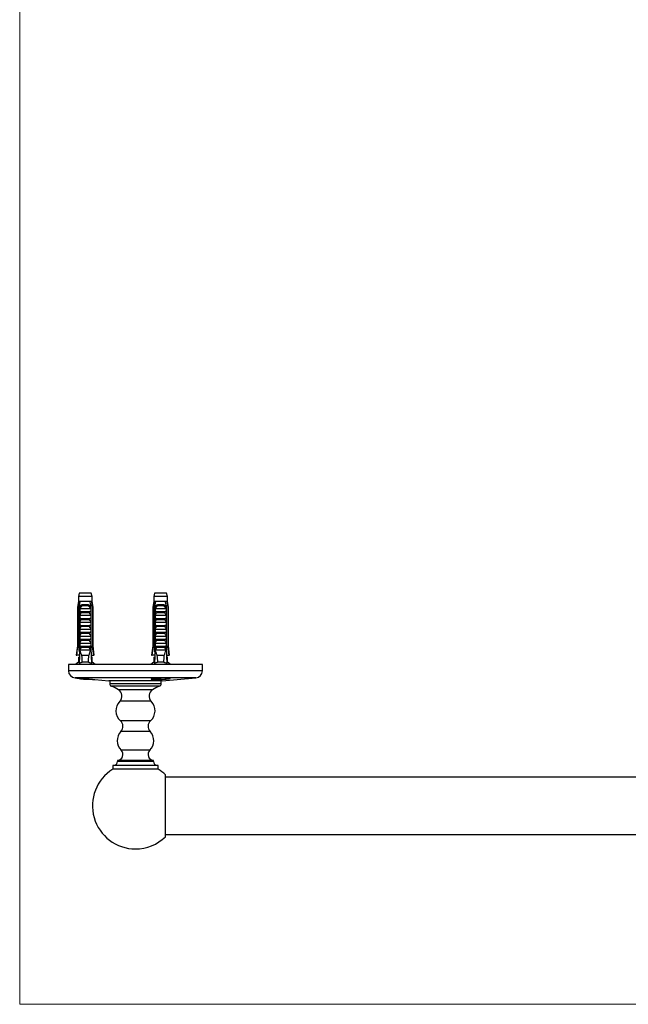
# Model space of a CAD drawing. Units: millimetres. Extents: x 30 to 631, y 38 to 861.
# Drawn here: x 30 to 284, y 38 to 450 of the extents above; entities that cross this region are included whole.
import ezdxf

# ---------------------------------------------------------------- set-up
doc = ezdxf.new("R2010")
doc.units = ezdxf.units.MM
doc.header["$LTSCALE"] = 3

msp = doc.modelspace()

# ---------------------------------------------------------------- linework, layer by layer
at = {"color": 7, "linetype": 'Continuous', "lineweight": 18}
for p, q in [((30, 861), (30, 38.222)), ((30, 38.222), (600, 38.222))]:
    msp.add_line(p, q, dxfattribs=at)
at = {"color": 7, "linetype": 'Continuous', "lineweight": 25}
for p, q in [((54.888, 210.055), (54.513, 208.656)), ((59.888, 210.055), (54.888, 210.055)), ((60.263, 208.656), (59.888, 210.055)), ((86.388, 210.055), (86.013, 208.656)), ((91.388, 210.055), (86.388, 210.055)), ((91.763, 208.656), (91.388, 210.055)), ((54.513, 206.455), (54.138, 204.155)), ((54.513, 208.656), (54.513, 206.455)), ((60.263, 208.656), (54.513, 208.656)), ((54.799, 206.455), (54.513, 206.455)), ((55.372, 206.455), (54.799, 206.455)), ((59.404, 206.455), (55.372, 206.455)), ((59.977, 206.455), (59.404, 206.455)), ((60.263, 206.455), (59.977, 206.455)), ((60.263, 206.455), (60.263, 208.656)), ((60.638, 204.155), (60.263, 206.455)), ((86.013, 206.455), (85.638, 204.155)), ((86.013, 208.656), (86.013, 206.455)), ((91.763, 208.656), (86.013, 208.656)), ((86.299, 206.455), (86.013, 206.455)), ((86.872, 206.455), (86.299, 206.455)), ((90.904, 206.455), (86.872, 206.455)), ((91.477, 206.455), (90.904, 206.455)), ((91.763, 206.455), (91.477, 206.455)), ((91.763, 206.455), (91.763, 208.656)), ((92.138, 204.155), (91.763, 206.455)), ((54.138, 204.155), (54.138, 188.055)), ((54.388, 204.155), (54.138, 204.155)), ((54.388, 204.155), (54.388, 188.055)), ((55.081, 204.155), (54.866, 204.155)), ((54.866, 186.255), (54.866, 204.155)), ((55.081, 204.155), (55.081, 187.155)), ((55.081, 204.155), (55.261, 204.155)), ((55.098, 202.355), (55.098, 203.786)), ((55.098, 202.355), (59.677, 202.355)), ((55.205, 203.655), (59.571, 203.655)), ((59.066, 201.815), (55.709, 201.815)), ((56.576, 205.255), (58.2, 205.255)), ((58.139, 204.742), (56.636, 204.742)), ((59.515, 204.155), (59.695, 204.155)), ((59.677, 203.786), (59.677, 202.355)), ((59.91, 204.155), (59.695, 204.155)), ((59.695, 204.155), (59.695, 187.155)), ((59.91, 186.255), (59.91, 204.155)), ((60.638, 204.155), (60.388, 204.155)), ((60.388, 204.155), (60.388, 188.055)), ((60.638, 188.055), (60.638, 204.155)), ((85.638, 204.155), (85.638, 188.055)), ((85.888, 204.155), (85.638, 204.155)), ((85.888, 204.155), (85.888, 188.055)), ((86.581, 204.155), (86.366, 204.155)), ((86.366, 186.255), (86.366, 204.155)), ((86.581, 204.155), (86.581, 187.155)), ((86.581, 204.155), (86.761, 204.155)), ((86.598, 202.355), (86.598, 203.786)), ((86.598, 202.355), (91.177, 202.355)), ((86.705, 203.655), (91.071, 203.655)), ((90.566, 201.815), (87.209, 201.815)), ((88.076, 205.255), (89.7, 205.255)), ((89.639, 204.742), (88.136, 204.742)), ((91.015, 204.155), (91.195, 204.155)), ((91.177, 203.786), (91.177, 202.355)), ((91.41, 204.155), (91.195, 204.155)), ((91.195, 204.155), (91.195, 187.155)), ((91.41, 186.255), (91.41, 204.155)), ((91.888, 204.155), (91.888, 188.055)), ((92.138, 204.155), (91.888, 204.155)), ((92.138, 188.055), (92.138, 204.155)), ((55.098, 200.755), (59.677, 200.755)), ((55.098, 199.455), (55.098, 200.755)), ((55.098, 199.455), (59.677, 199.455)), ((55.098, 197.855), (59.677, 197.855)), ((55.098, 196.555), (55.098, 197.855)), ((59.066, 198.915), (55.709, 198.915)), ((59.677, 200.755), (59.677, 199.455)), ((59.677, 197.855), (59.677, 196.555)), ((86.598, 200.755), (91.177, 200.755)), ((86.598, 199.455), (86.598, 200.755)), ((86.598, 199.455), (91.177, 199.455)), ((86.598, 197.855), (91.177, 197.855)), ((86.598, 196.555), (86.598, 197.855)), ((90.566, 198.915), (87.209, 198.915)), ((91.177, 200.755), (91.177, 199.455)), ((91.177, 197.855), (91.177, 196.555)), ((55.098, 196.555), (59.677, 196.555)), ((55.098, 194.955), (59.677, 194.955)), ((55.098, 193.655), (55.098, 194.955)), ((55.098, 193.655), (59.677, 193.655)), ((59.066, 196.015), (55.709, 196.015)), ((59.677, 194.955), (59.677, 193.655)), ((86.598, 196.555), (91.177, 196.555)), ((86.598, 194.955), (91.177, 194.955)), ((86.598, 193.655), (86.598, 194.955)), ((86.598, 193.655), (91.177, 193.655)), ((90.566, 196.015), (87.209, 196.015)), ((91.177, 194.955), (91.177, 193.655)), ((55.098, 192.055), (59.677, 192.055)), ((55.098, 190.755), (55.098, 192.055)), ((55.098, 190.755), (59.677, 190.755)), ((59.066, 193.115), (55.709, 193.115)), ((59.066, 190.215), (55.709, 190.215)), ((59.677, 192.055), (59.677, 190.755)), ((86.598, 192.055), (91.177, 192.055)), ((86.598, 190.755), (86.598, 192.055)), ((86.598, 190.755), (91.177, 190.755)), ((90.566, 193.115), (87.209, 193.115)), ((90.566, 190.215), (87.209, 190.215)), ((91.177, 192.055), (91.177, 190.755)), ((54.138, 188.055), (53.638, 184.055)), ((54.138, 188.055), (54.388, 188.055)), ((55.081, 187.155), (54.803, 180.518)), ((55.044, 186.255), (54.866, 186.255)), ((55.61, 187.155), (55.081, 187.155)), ((55.098, 189.155), (59.677, 189.155)), ((55.098, 187.855), (55.098, 189.155)), ((55.098, 187.855), (59.677, 187.855)), ((55.61, 187.155), (55.137, 186.255)), ((59.639, 186.255), (55.137, 186.255)), ((55.61, 187.155), (55.709, 187.315)), ((59.066, 187.315), (55.709, 187.315)), ((59.066, 187.315), (59.166, 187.155)), ((59.639, 186.255), (59.166, 187.155)), ((59.695, 187.155), (59.166, 187.155)), ((59.677, 189.155), (59.677, 187.855)), ((59.695, 187.155), (59.973, 180.518)), ((59.91, 186.255), (59.732, 186.255)), ((60.388, 188.055), (60.638, 188.055)), ((61.138, 184.055), (60.638, 188.055)), ((85.638, 188.055), (85.138, 184.055)), ((85.638, 188.055), (85.888, 188.055)), ((86.581, 187.155), (86.303, 180.518)), ((86.544, 186.255), (86.366, 186.255)), ((87.11, 187.155), (86.581, 187.155)), ((86.598, 189.155), (91.177, 189.155)), ((86.598, 187.855), (86.598, 189.155)), ((86.598, 187.855), (91.177, 187.855)), ((87.11, 187.155), (86.637, 186.255)), ((91.139, 186.255), (86.637, 186.255)), ((87.11, 187.155), (87.209, 187.315)), ((90.566, 187.315), (87.209, 187.315)), ((90.566, 187.315), (90.666, 187.155)), ((91.139, 186.255), (90.666, 187.155)), ((91.195, 187.155), (90.666, 187.155)), ((91.177, 189.155), (91.177, 187.855)), ((91.195, 187.155), (91.473, 180.518)), ((91.41, 186.255), (91.232, 186.255)), ((91.888, 188.055), (92.138, 188.055)), ((92.638, 184.055), (92.138, 188.055)), ((54.513, 181.155), (53.288, 180.155)), ((53.638, 184.055), (53.852, 184.055)), ((54.951, 184.055), (53.852, 184.055)), ((54.513, 183.255), (54.513, 181.155)), ((54.513, 183.255), (54.918, 183.255)), ((54.83, 181.155), (54.513, 181.155)), ((58.907, 183.955), (55.869, 183.955)), ((58.7, 181.155), (56.076, 181.155)), ((59.824, 184.055), (60.923, 184.055)), ((60.263, 183.255), (59.858, 183.255)), ((60.263, 181.155), (59.946, 181.155)), ((60.263, 181.155), (60.263, 183.255)), ((61.488, 180.155), (60.263, 181.155)), ((61.138, 184.055), (60.923, 184.055)), ((86.013, 181.155), (84.788, 180.155)), ((85.138, 184.055), (85.352, 184.055)), ((86.451, 184.055), (85.352, 184.055)), ((86.013, 183.255), (86.013, 181.155)), ((86.013, 183.255), (86.418, 183.255)), ((86.33, 181.155), (86.013, 181.155)), ((90.407, 183.955), (87.369, 183.955)), ((90.2, 181.155), (87.576, 181.155)), ((91.324, 184.055), (92.423, 184.055)), ((91.763, 183.255), (91.358, 183.255)), ((91.763, 181.155), (91.446, 181.155)), ((91.763, 181.155), (91.763, 183.255)), ((92.988, 180.155), (91.763, 181.155)), ((92.638, 184.055), (92.423, 184.055)), ((50.388, 180.155), (50.388, 177.604)), ((78.388, 180.155), (50.388, 180.155)), ((106.388, 180.155), (78.388, 180.155)), ((106.388, 177.604), (106.388, 180.155)), ((53.128, 174.616), (53.389, 174.593)), ((61.386, 173.897), (67.273, 173.385)), ((78.388, 173.385), (67.273, 173.385)), ((67.638, 173.385), (67.638, 172.085)), ((89.503, 173.385), (78.388, 173.385)), ((89.138, 172.085), (89.138, 173.385)), ((89.503, 173.385), (103.648, 174.616)), ((70.848, 140.065), (70.848, 139.715)), ((85.928, 140.065), (70.848, 140.065)), ((85.928, 139.715), (85.928, 140.065)), ((68.938, 137.965), (68.938, 136.465)), ((87.838, 137.965), (68.938, 137.965)), ((87.838, 136.465), (68.938, 136.465)), ((87.838, 136.465), (87.838, 137.965)), ((90.888, 108.193), (90.888, 134.097)), ((365.888, 133.145), (90.888, 133.145)), ((90.888, 109.145), (365.888, 109.145))]:
    msp.add_line(p, q, dxfattribs=at)
at = {"color": 8, "linetype": 'Continuous', "lineweight": 25}
for p, q in [((78.388, 177.604), (50.388, 177.604)), ((106.388, 177.604), (78.388, 177.604)), ((78.388, 174.616), (53.128, 174.616)), ((103.648, 174.616), (78.388, 174.616)), ((89.138, 172.085), (67.638, 172.085)), ((88.498, 171.155), (68.278, 171.155)), ((85.458, 169.625), (71.318, 169.625)), ((84.923, 164.815), (71.853, 164.815)), ((84.663, 156.645), (72.113, 156.645)), ((84.483, 152.235), (72.293, 152.235)), ((84.408, 144.359), (72.368, 144.359)), ((85.928, 139.715), (70.848, 139.715))]:
    msp.add_line(p, q, dxfattribs=at)
at = {"color": 7, "linetype": 'Continuous', "lineweight": 25}
for centre, radius, start, end in [((55.671, 204.889), 0.976, 351.38551, 22.04626), ((59.105, 204.889), 0.976, 157.95374, 188.61449), ((87.171, 204.889), 0.976, 351.38551, 22.04626), ((90.605, 204.889), 0.976, 157.95374, 188.61449), ((53.388, 177.604), 3, 180, 265.02813), ((103.388, 177.604), 3, 274.97187, 360), ((57.388, 183.252), 9.253, 250.70183, 279.70661), ((88.888, 183.252), 9.253, 253.54479, 290.1069), ((68.634, 172.085), 0.996, 180, 249.06932), ((62.247, 155.387), 16.882, 57.49941, 69.06932), ((69.648, 167.005), 3.107, 315.19404, 57.49941), ((87.127, 167.005), 3.107, 122.50059, 224.80596), ((94.529, 155.387), 16.882, 110.93068, 122.50059), ((88.142, 172.085), 0.996, 290.93068, 0), ((75.842, 160.853), 5.622, 135.19404, 228.45146), ((80.934, 160.853), 5.622, 311.54854, 44.80596), ((70.082, 154.354), 3.062, 316.22315, 48.45146), ((86.694, 154.354), 3.062, 131.54854, 223.77685), ((76.362, 148.336), 5.636, 136.22315, 224.86807), ((80.413, 148.336), 5.636, 315.13193, 43.77685), ((70.577, 142.577), 2.526, 276.14833, 44.86807), ((86.198, 142.577), 2.526, 135.13193, 263.85167), ((78.388, 121.145), 18, 121.66824, 270), ((69.098, 139.708), 1.75, 275.2463, 0.24002), ((87.678, 139.708), 1.75, 179.75998, 264.7537), ((78.388, 121.145), 18, 46.01704, 58.33176), ((78.388, 121.145), 18, 270, 313.98296)]:
    msp.add_arc(centre, radius, start, end, dxfattribs=at)
for centre, start_param, end_param in [((57.388, 242.189), 2.5847926, 2.6676364), ((57.388, 242.189), 3.6155489, 3.6983927), ((88.888, 242.189), 2.5847926, 2.6676364), ((88.888, 242.189), 3.6155489, 3.6983927)]:
    msp.add_ellipse(centre, major_axis=(0, 68.595), ratio=0.0419124, start_param=start_param, end_param=end_param, dxfattribs=at)
for points, knots in [([(54.799, 206.455), (54.779, 206.345), (54.64, 205.579), (54.504, 204.812), (54.388, 204.155)], [0, 0, 0, 0, 0.1434607, 1, 1, 1, 1]), ([(54.866, 204.155), (55.011, 204.833), (55.174, 205.601), (55.351, 206.366), (55.372, 206.455)], [0, 0, 0, 0, 0.8830873, 1, 1, 1, 1]), ([(59.91, 204.155), (59.765, 204.833), (59.601, 205.601), (59.424, 206.366), (59.404, 206.455)], [0, 0, 0, 0, 0.8830873, 1, 1, 1, 1]), ([(59.977, 206.455), (59.997, 206.345), (60.135, 205.579), (60.271, 204.812), (60.388, 204.155)], [0, 0, 0, 0, 0.1434607, 1, 1, 1, 1]), ([(86.299, 206.455), (86.279, 206.345), (86.14, 205.579), (86.004, 204.812), (85.888, 204.155)], [0, 0, 0, 0, 0.1434607, 1, 1, 1, 1]), ([(86.366, 204.155), (86.511, 204.833), (86.674, 205.601), (86.851, 206.366), (86.872, 206.455)], [0, 0, 0, 0, 0.8830873, 1, 1, 1, 1]), ([(91.41, 204.155), (91.265, 204.833), (91.101, 205.601), (90.924, 206.366), (90.904, 206.455)], [0, 0, 0, 0, 0.8830873, 1, 1, 1, 1]), ([(91.477, 206.455), (91.497, 206.345), (91.635, 205.579), (91.771, 204.812), (91.888, 204.155)], [0, 0, 0, 0, 0.1434607, 1, 1, 1, 1]), ([(55.09, 204.155), (55.122, 204.239), (55.188, 204.409), (55.326, 204.637), (55.494, 204.839), (55.689, 205.003), (55.91, 205.129), (56.136, 205.206), (56.36, 205.248), (56.504, 205.253), (56.576, 205.255)], [0, 0, 0, 0, 0.1296363, 0.2630272, 0.3926697, 0.5261411, 0.6545116, 0.7865747, 0.8924097, 1, 1, 1, 1]), ([(55.098, 203.786), (55.131, 203.844), (55.181, 203.932), (55.237, 204.055), (55.253, 204.122), (55.261, 204.155)], [0, 0, 0, 0, 0.4946664, 0.7455722, 1, 1, 1, 1]), ([(55.205, 203.655), (55.195, 203.656), (55.174, 203.659), (55.143, 203.684), (55.116, 203.726), (55.105, 203.765), (55.098, 203.786)], [0, 0, 0, 0, 0.20169314, 0.4035474, 0.67427609, 1, 1, 1, 1]), ([(55.098, 200.755), (55.195, 200.935), (55.389, 201.294), (55.602, 201.641), (55.709, 201.815)], [0, 0, 0, 0, 0.4996738, 1, 1, 1, 1]), ([(55.709, 201.815), (55.723, 201.84), (55.75, 201.891), (55.757, 201.977), (55.732, 202.067), (55.661, 202.167), (55.55, 202.249), (55.419, 202.308), (55.282, 202.347), (55.184, 202.352), (55.131, 202.355)], [0, 0, 0, 0, 0.0900412, 0.1806435, 0.2637378, 0.3789569, 0.5574042, 0.6924754, 0.8313361, 1, 1, 1, 1]), ([(56.636, 204.742), (56.544, 204.737), (56.372, 204.728), (56.13, 204.651), (55.91, 204.536), (55.709, 204.376), (55.519, 204.172), (55.348, 203.929), (55.253, 203.747), (55.205, 203.655)], [0, 0, 0, 0, 0.1476777, 0.276737, 0.4058292, 0.5436333, 0.6815776, 0.8406487, 1, 1, 1, 1]), ([(59.571, 203.655), (59.516, 203.759), (59.42, 203.943), (59.246, 204.183), (59.069, 204.375), (58.869, 204.532), (58.652, 204.649), (58.408, 204.728), (58.233, 204.737), (58.139, 204.742)], [0, 0, 0, 0, 0.181576, 0.31952662, 0.45735861, 0.58880082, 0.72012832, 0.85006058, 1, 1, 1, 1]), ([(58.2, 205.255), (58.291, 205.251), (58.475, 205.244), (58.737, 205.179), (58.983, 205.07), (59.197, 204.919), (59.38, 204.73), (59.514, 204.535), (59.616, 204.34), (59.663, 204.217), (59.686, 204.155)], [0, 0, 0, 0, 0.1354698, 0.2746395, 0.4102111, 0.5501782, 0.6786456, 0.810823, 0.9047147, 1, 1, 1, 1]), ([(59.645, 202.355), (59.598, 202.353), (59.502, 202.348), (59.375, 202.314), (59.264, 202.267), (59.166, 202.207), (59.084, 202.13), (59.033, 202.039), (59.018, 201.953), (59.032, 201.877), (59.056, 201.834), (59.066, 201.815)], [0, 0, 0, 0, 0.1481795, 0.30065025, 0.41219936, 0.52621771, 0.66057699, 0.76251743, 0.84664137, 0.930852, 1, 1, 1, 1]), ([(59.066, 201.815), (59.173, 201.641), (59.387, 201.294), (59.581, 200.935), (59.677, 200.755)], [0, 0, 0, 0, 0.49957469, 1, 1, 1, 1]), ([(59.515, 204.155), (59.523, 204.122), (59.539, 204.056), (59.595, 203.933), (59.645, 203.844), (59.677, 203.786)], [0, 0, 0, 0, 0.2487112, 0.5038939, 1, 1, 1, 1]), ([(59.677, 203.786), (59.671, 203.765), (59.659, 203.726), (59.632, 203.683), (59.602, 203.659), (59.581, 203.656), (59.571, 203.655)], [0, 0, 0, 0, 0.32472139, 0.59665326, 0.80073967, 1, 1, 1, 1]), ([(86.59, 204.155), (86.622, 204.239), (86.688, 204.409), (86.826, 204.637), (86.994, 204.839), (87.189, 205.003), (87.41, 205.129), (87.636, 205.206), (87.86, 205.248), (88.004, 205.253), (88.076, 205.255)], [0, 0, 0, 0, 0.1296363, 0.2630272, 0.3926697, 0.5261411, 0.6545116, 0.7865747, 0.8924097, 1, 1, 1, 1]), ([(86.598, 203.786), (86.631, 203.844), (86.681, 203.932), (86.737, 204.055), (86.753, 204.122), (86.761, 204.155)], [0, 0, 0, 0, 0.4946664, 0.7455722, 1, 1, 1, 1]), ([(86.705, 203.655), (86.695, 203.656), (86.674, 203.659), (86.643, 203.684), (86.616, 203.726), (86.605, 203.765), (86.598, 203.786)], [0, 0, 0, 0, 0.20169314, 0.4035474, 0.67427609, 1, 1, 1, 1]), ([(86.598, 200.755), (86.695, 200.935), (86.889, 201.294), (87.102, 201.641), (87.209, 201.815)], [0, 0, 0, 0, 0.4996738, 1, 1, 1, 1]), ([(87.209, 201.815), (87.223, 201.84), (87.25, 201.891), (87.257, 201.977), (87.232, 202.067), (87.161, 202.167), (87.05, 202.249), (86.919, 202.308), (86.782, 202.347), (86.684, 202.352), (86.631, 202.355)], [0, 0, 0, 0, 0.0900412, 0.1806435, 0.2637378, 0.3789569, 0.5574042, 0.6924754, 0.8313361, 1, 1, 1, 1]), ([(88.136, 204.742), (88.044, 204.737), (87.872, 204.728), (87.63, 204.651), (87.41, 204.536), (87.209, 204.376), (87.019, 204.172), (86.848, 203.929), (86.753, 203.747), (86.705, 203.655)], [0, 0, 0, 0, 0.14767774, 0.27673701, 0.40582916, 0.54363325, 0.68157757, 0.84064874, 1, 1, 1, 1]), ([(91.071, 203.655), (91.016, 203.759), (90.92, 203.943), (90.746, 204.183), (90.569, 204.375), (90.369, 204.532), (90.152, 204.649), (89.908, 204.728), (89.733, 204.737), (89.639, 204.742)], [0, 0, 0, 0, 0.181576, 0.31952662, 0.45735861, 0.58880082, 0.72012832, 0.85006058, 1, 1, 1, 1]), ([(89.7, 205.255), (89.791, 205.251), (89.975, 205.244), (90.237, 205.179), (90.483, 205.07), (90.697, 204.919), (90.88, 204.73), (91.014, 204.535), (91.116, 204.34), (91.163, 204.217), (91.186, 204.155)], [0, 0, 0, 0, 0.1354698, 0.2746395, 0.4102111, 0.5501782, 0.6786456, 0.810823, 0.9047147, 1, 1, 1, 1]), ([(91.145, 202.355), (91.098, 202.353), (91.002, 202.348), (90.875, 202.314), (90.764, 202.267), (90.666, 202.207), (90.584, 202.13), (90.533, 202.039), (90.518, 201.953), (90.532, 201.877), (90.556, 201.834), (90.566, 201.815)], [0, 0, 0, 0, 0.1481795, 0.30065025, 0.41219936, 0.52621771, 0.66057699, 0.76251743, 0.84664137, 0.930852, 1, 1, 1, 1]), ([(90.566, 201.815), (90.673, 201.641), (90.887, 201.294), (91.081, 200.935), (91.177, 200.755)], [0, 0, 0, 0, 0.49957469, 1, 1, 1, 1]), ([(91.015, 204.155), (91.023, 204.122), (91.039, 204.056), (91.095, 203.933), (91.145, 203.844), (91.177, 203.786)], [0, 0, 0, 0, 0.2487112, 0.5038939, 1, 1, 1, 1]), ([(91.177, 203.786), (91.171, 203.765), (91.159, 203.726), (91.132, 203.683), (91.102, 203.659), (91.081, 203.656), (91.071, 203.655)], [0, 0, 0, 0, 0.32472139, 0.59665326, 0.80073967, 1, 1, 1, 1]), ([(55.098, 197.855), (55.195, 198.035), (55.389, 198.394), (55.602, 198.741), (55.709, 198.915)], [0, 0, 0, 0, 0.4996738, 1, 1, 1, 1]), ([(55.709, 198.915), (55.723, 198.94), (55.75, 198.991), (55.757, 199.077), (55.732, 199.167), (55.661, 199.267), (55.55, 199.349), (55.419, 199.408), (55.282, 199.447), (55.184, 199.452), (55.131, 199.455)], [0, 0, 0, 0, 0.0900412, 0.1806435, 0.2637378, 0.3789569, 0.5574042, 0.6924754, 0.8313361, 1, 1, 1, 1]), ([(59.645, 199.455), (59.598, 199.453), (59.502, 199.448), (59.375, 199.414), (59.264, 199.367), (59.166, 199.307), (59.084, 199.23), (59.033, 199.139), (59.018, 199.053), (59.032, 198.977), (59.056, 198.934), (59.066, 198.915)], [0, 0, 0, 0, 0.1481795, 0.30065025, 0.41219936, 0.52621771, 0.66057699, 0.76251743, 0.84664137, 0.930852, 1, 1, 1, 1]), ([(59.066, 198.915), (59.173, 198.741), (59.387, 198.394), (59.581, 198.035), (59.677, 197.855)], [0, 0, 0, 0, 0.49957469, 1, 1, 1, 1]), ([(86.598, 197.855), (86.695, 198.035), (86.889, 198.394), (87.102, 198.741), (87.209, 198.915)], [0, 0, 0, 0, 0.4996738, 1, 1, 1, 1]), ([(87.209, 198.915), (87.223, 198.94), (87.25, 198.991), (87.257, 199.077), (87.232, 199.167), (87.161, 199.267), (87.05, 199.349), (86.919, 199.408), (86.782, 199.447), (86.684, 199.452), (86.631, 199.455)], [0, 0, 0, 0, 0.0900412, 0.1806435, 0.2637378, 0.3789569, 0.5574042, 0.6924754, 0.8313361, 1, 1, 1, 1]), ([(91.145, 199.455), (91.098, 199.453), (91.002, 199.448), (90.875, 199.414), (90.764, 199.367), (90.666, 199.307), (90.584, 199.23), (90.533, 199.139), (90.518, 199.053), (90.532, 198.977), (90.556, 198.934), (90.566, 198.915)], [0, 0, 0, 0, 0.1481795, 0.30065025, 0.41219936, 0.52621771, 0.66057699, 0.76251743, 0.84664137, 0.930852, 1, 1, 1, 1]), ([(90.566, 198.915), (90.673, 198.741), (90.887, 198.394), (91.081, 198.035), (91.177, 197.855)], [0, 0, 0, 0, 0.49957469, 1, 1, 1, 1]), ([(55.098, 194.955), (55.195, 195.135), (55.389, 195.494), (55.602, 195.841), (55.709, 196.015)], [0, 0, 0, 0, 0.4996738, 1, 1, 1, 1]), ([(55.709, 196.015), (55.723, 196.04), (55.75, 196.091), (55.757, 196.177), (55.732, 196.267), (55.661, 196.367), (55.55, 196.449), (55.419, 196.508), (55.282, 196.547), (55.184, 196.552), (55.131, 196.555)], [0, 0, 0, 0, 0.0900412, 0.1806435, 0.2637378, 0.3789569, 0.5574042, 0.6924754, 0.8313361, 1, 1, 1, 1]), ([(55.709, 193.115), (55.723, 193.14), (55.75, 193.191), (55.757, 193.277), (55.732, 193.367), (55.661, 193.467), (55.55, 193.549), (55.419, 193.608), (55.282, 193.647), (55.184, 193.652), (55.131, 193.655)], [0, 0, 0, 0, 0.0900412, 0.1806435, 0.2637378, 0.3789569, 0.5574042, 0.6924754, 0.8313361, 1, 1, 1, 1]), ([(59.645, 196.555), (59.598, 196.553), (59.502, 196.548), (59.375, 196.514), (59.264, 196.467), (59.166, 196.407), (59.084, 196.33), (59.033, 196.239), (59.018, 196.153), (59.032, 196.077), (59.056, 196.034), (59.066, 196.015)], [0, 0, 0, 0, 0.1481795, 0.3006503, 0.4121994, 0.5262177, 0.660577, 0.7625174, 0.8466414, 0.930852, 1, 1, 1, 1]), ([(59.645, 193.655), (59.598, 193.653), (59.502, 193.648), (59.375, 193.614), (59.264, 193.567), (59.166, 193.507), (59.084, 193.43), (59.033, 193.339), (59.018, 193.253), (59.032, 193.177), (59.056, 193.134), (59.066, 193.115)], [0, 0, 0, 0, 0.1481795, 0.3006503, 0.4121994, 0.5262177, 0.660577, 0.7625174, 0.8466414, 0.930852, 1, 1, 1, 1]), ([(59.066, 196.015), (59.173, 195.841), (59.387, 195.494), (59.581, 195.135), (59.677, 194.955)], [0, 0, 0, 0, 0.4995747, 1, 1, 1, 1]), ([(86.598, 194.955), (86.695, 195.135), (86.889, 195.494), (87.102, 195.841), (87.209, 196.015)], [0, 0, 0, 0, 0.4996738, 1, 1, 1, 1]), ([(87.209, 196.015), (87.223, 196.04), (87.25, 196.091), (87.257, 196.177), (87.232, 196.267), (87.161, 196.367), (87.05, 196.449), (86.919, 196.508), (86.782, 196.547), (86.684, 196.552), (86.631, 196.555)], [0, 0, 0, 0, 0.0900412, 0.1806435, 0.2637378, 0.3789569, 0.5574042, 0.6924754, 0.8313361, 1, 1, 1, 1]), ([(87.209, 193.115), (87.223, 193.14), (87.25, 193.191), (87.257, 193.277), (87.232, 193.367), (87.161, 193.467), (87.05, 193.549), (86.919, 193.608), (86.782, 193.647), (86.684, 193.652), (86.631, 193.655)], [0, 0, 0, 0, 0.0900412, 0.1806435, 0.2637378, 0.3789569, 0.5574042, 0.6924754, 0.8313361, 1, 1, 1, 1]), ([(91.145, 196.555), (91.098, 196.553), (91.002, 196.548), (90.875, 196.514), (90.764, 196.467), (90.666, 196.407), (90.584, 196.33), (90.533, 196.239), (90.518, 196.153), (90.532, 196.077), (90.556, 196.034), (90.566, 196.015)], [0, 0, 0, 0, 0.1481795, 0.3006503, 0.4121994, 0.5262177, 0.660577, 0.7625174, 0.8466414, 0.930852, 1, 1, 1, 1]), ([(91.145, 193.655), (91.098, 193.653), (91.002, 193.648), (90.875, 193.614), (90.764, 193.567), (90.666, 193.507), (90.584, 193.43), (90.533, 193.339), (90.518, 193.253), (90.532, 193.177), (90.556, 193.134), (90.566, 193.115)], [0, 0, 0, 0, 0.1481795, 0.3006503, 0.4121994, 0.5262177, 0.660577, 0.7625174, 0.8466414, 0.930852, 1, 1, 1, 1]), ([(90.566, 196.015), (90.673, 195.841), (90.887, 195.494), (91.081, 195.135), (91.177, 194.955)], [0, 0, 0, 0, 0.49957469, 1, 1, 1, 1]), ([(55.098, 192.055), (55.195, 192.235), (55.389, 192.594), (55.602, 192.941), (55.709, 193.115)], [0, 0, 0, 0, 0.4996738, 1, 1, 1, 1]), ([(55.098, 189.155), (55.195, 189.335), (55.389, 189.694), (55.602, 190.041), (55.709, 190.215)], [0, 0, 0, 0, 0.4996738, 1, 1, 1, 1]), ([(55.709, 190.215), (55.723, 190.24), (55.75, 190.291), (55.757, 190.377), (55.732, 190.467), (55.661, 190.567), (55.55, 190.649), (55.419, 190.708), (55.282, 190.747), (55.184, 190.752), (55.131, 190.755)], [0, 0, 0, 0, 0.0900412, 0.1806435, 0.2637378, 0.3789569, 0.5574042, 0.6924754, 0.8313361, 1, 1, 1, 1]), ([(59.645, 190.755), (59.598, 190.753), (59.502, 190.748), (59.375, 190.714), (59.264, 190.667), (59.166, 190.607), (59.084, 190.53), (59.033, 190.439), (59.018, 190.353), (59.032, 190.277), (59.056, 190.234), (59.066, 190.215)], [0, 0, 0, 0, 0.1481795, 0.3006503, 0.4121994, 0.5262177, 0.660577, 0.7625174, 0.8466414, 0.930852, 1, 1, 1, 1]), ([(59.066, 193.115), (59.173, 192.941), (59.387, 192.594), (59.581, 192.235), (59.677, 192.055)], [0, 0, 0, 0, 0.4995747, 1, 1, 1, 1]), ([(59.066, 190.215), (59.173, 190.041), (59.387, 189.694), (59.581, 189.335), (59.677, 189.155)], [0, 0, 0, 0, 0.4995747, 1, 1, 1, 1]), ([(86.598, 192.055), (86.695, 192.235), (86.889, 192.594), (87.102, 192.941), (87.209, 193.115)], [0, 0, 0, 0, 0.4996738, 1, 1, 1, 1]), ([(86.598, 189.155), (86.695, 189.335), (86.889, 189.694), (87.102, 190.041), (87.209, 190.215)], [0, 0, 0, 0, 0.4996738, 1, 1, 1, 1]), ([(87.209, 190.215), (87.223, 190.24), (87.25, 190.291), (87.257, 190.377), (87.232, 190.467), (87.161, 190.567), (87.05, 190.649), (86.919, 190.708), (86.782, 190.747), (86.684, 190.752), (86.631, 190.755)], [0, 0, 0, 0, 0.0900412, 0.1806435, 0.2637378, 0.3789569, 0.5574042, 0.6924754, 0.8313361, 1, 1, 1, 1]), ([(91.145, 190.755), (91.098, 190.753), (91.002, 190.748), (90.875, 190.714), (90.764, 190.667), (90.666, 190.607), (90.584, 190.53), (90.533, 190.439), (90.518, 190.353), (90.532, 190.277), (90.556, 190.234), (90.566, 190.215)], [0, 0, 0, 0, 0.1481795, 0.3006503, 0.4121994, 0.5262177, 0.660577, 0.7625174, 0.8466414, 0.930852, 1, 1, 1, 1]), ([(90.566, 193.115), (90.673, 192.941), (90.887, 192.594), (91.081, 192.235), (91.177, 192.055)], [0, 0, 0, 0, 0.4995747, 1, 1, 1, 1]), ([(90.566, 190.215), (90.673, 190.041), (90.887, 189.694), (91.081, 189.335), (91.177, 189.155)], [0, 0, 0, 0, 0.4995747, 1, 1, 1, 1]), ([(53.852, 184.055), (54.007, 185.214), (54.184, 186.548), (54.364, 187.881), (54.388, 188.055)], [0, 0, 0, 0, 0.8691258, 1, 1, 1, 1]), ([(55.014, 185.558), (54.984, 185.701), (54.934, 185.933), (54.885, 186.166), (54.866, 186.255)], [0, 0, 0, 0, 0.6149883, 1, 1, 1, 1]), ([(55.709, 187.315), (55.723, 187.34), (55.75, 187.391), (55.757, 187.477), (55.732, 187.567), (55.661, 187.667), (55.55, 187.749), (55.419, 187.808), (55.282, 187.847), (55.184, 187.852), (55.131, 187.855)], [0, 0, 0, 0, 0.09004124, 0.18064353, 0.26373781, 0.37895694, 0.5574042, 0.69247544, 0.83133613, 1, 1, 1, 1]), ([(55.137, 186.255), (55.248, 185.869), (55.414, 185.289), (55.662, 184.523), (55.8, 184.144), (55.869, 183.955)], [0, 0, 0, 0, 0.4996009, 0.7497159, 1, 1, 1, 1]), ([(58.907, 183.955), (58.976, 184.144), (59.113, 184.522), (59.361, 185.288), (59.528, 185.868), (59.639, 186.255)], [0, 0, 0, 0, 0.2496369, 0.4994816, 1, 1, 1, 1]), ([(59.645, 187.855), (59.598, 187.853), (59.502, 187.848), (59.375, 187.814), (59.264, 187.767), (59.166, 187.707), (59.084, 187.63), (59.033, 187.539), (59.018, 187.453), (59.032, 187.377), (59.056, 187.334), (59.066, 187.315)], [0, 0, 0, 0, 0.1481795, 0.3006503, 0.4121994, 0.5262177, 0.660577, 0.7625174, 0.8466414, 0.930852, 1, 1, 1, 1]), ([(59.761, 185.558), (59.792, 185.701), (59.842, 185.933), (59.891, 186.166), (59.91, 186.255)], [0, 0, 0, 0, 0.6149883, 1, 1, 1, 1]), ([(60.923, 184.055), (60.769, 185.214), (60.592, 186.548), (60.411, 187.881), (60.388, 188.055)], [0, 0, 0, 0, 0.8691258, 1, 1, 1, 1]), ([(85.352, 184.055), (85.507, 185.214), (85.684, 186.548), (85.864, 187.881), (85.888, 188.055)], [0, 0, 0, 0, 0.8691258, 1, 1, 1, 1]), ([(86.514, 185.558), (86.484, 185.701), (86.434, 185.933), (86.385, 186.166), (86.366, 186.255)], [0, 0, 0, 0, 0.6149883, 1, 1, 1, 1]), ([(87.209, 187.315), (87.223, 187.34), (87.25, 187.391), (87.257, 187.477), (87.232, 187.567), (87.161, 187.667), (87.05, 187.749), (86.919, 187.808), (86.782, 187.847), (86.684, 187.852), (86.631, 187.855)], [0, 0, 0, 0, 0.09004124, 0.18064353, 0.26373781, 0.37895694, 0.5574042, 0.69247544, 0.83133613, 1, 1, 1, 1]), ([(86.637, 186.255), (86.748, 185.869), (86.914, 185.289), (87.162, 184.523), (87.3, 184.144), (87.369, 183.955)], [0, 0, 0, 0, 0.4996009, 0.7497159, 1, 1, 1, 1]), ([(90.407, 183.955), (90.476, 184.144), (90.613, 184.522), (90.861, 185.288), (91.028, 185.868), (91.139, 186.255)], [0, 0, 0, 0, 0.2496369, 0.4994816, 1, 1, 1, 1]), ([(91.145, 187.855), (91.098, 187.853), (91.002, 187.848), (90.875, 187.814), (90.764, 187.767), (90.666, 187.707), (90.584, 187.63), (90.533, 187.539), (90.518, 187.453), (90.532, 187.377), (90.556, 187.334), (90.566, 187.315)], [0, 0, 0, 0, 0.1481795, 0.3006503, 0.4121994, 0.5262177, 0.660577, 0.7625174, 0.8466414, 0.930852, 1, 1, 1, 1]), ([(91.261, 185.558), (91.292, 185.701), (91.342, 185.933), (91.391, 186.166), (91.41, 186.255)], [0, 0, 0, 0, 0.6149883, 1, 1, 1, 1]), ([(92.423, 184.055), (92.269, 185.214), (92.092, 186.548), (91.911, 187.881), (91.888, 188.055)], [0, 0, 0, 0, 0.8691258, 1, 1, 1, 1]), ([(56.076, 181.155), (55.966, 181.111), (55.747, 181.022), (55.32, 180.814), (55.01, 180.637), (54.803, 180.518)], [0, 0, 0, 0, 0.2486814, 0.4980855, 1, 1, 1, 1]), ([(59.973, 180.518), (59.767, 180.636), (59.459, 180.812), (59.031, 181.02), (58.811, 181.11), (58.7, 181.155)], [0, 0, 0, 0, 0.49848148, 0.74892984, 1, 1, 1, 1]), ([(87.576, 181.155), (87.466, 181.111), (87.247, 181.022), (86.82, 180.814), (86.51, 180.637), (86.303, 180.518)], [0, 0, 0, 0, 0.2486814, 0.4980855, 1, 1, 1, 1]), ([(91.473, 180.518), (91.267, 180.636), (90.959, 180.812), (90.531, 181.02), (90.311, 181.11), (90.2, 181.155)], [0, 0, 0, 0, 0.49848148, 0.74892984, 1, 1, 1, 1]), ([(53.389, 174.593), (53.389, 174.593), (53.384, 174.593), (53.403, 174.592), (53.445, 174.589), (53.52, 174.583), (53.621, 174.576), (53.748, 174.567), (53.9, 174.555), (54.078, 174.542), (54.28, 174.527), (54.503, 174.51), (54.745, 174.492), (55.008, 174.471), (55.289, 174.449), (55.582, 174.426), (55.887, 174.402), (56.207, 174.376), (56.535, 174.35), (56.866, 174.322), (57.201, 174.294), (57.54, 174.265), (57.879, 174.236), (58.211, 174.206), (58.538, 174.177), (58.86, 174.148), (59.171, 174.119), (59.466, 174.091), (59.747, 174.064), (60.014, 174.038), (60.261, 174.014), (60.486, 173.991), (60.688, 173.971), (60.869, 173.952), (61.024, 173.936), (61.152, 173.922), (61.254, 173.911), (61.329, 173.903), (61.373, 173.899), (61.391, 173.897), (61.387, 173.897), (61.386, 173.897)], [0, 0, 0, 0, 0.00333922, 0.02968787, 0.05603652, 0.08315069, 0.11026488, 0.13661433, 0.1629638, 0.19007656, 0.21718935, 0.2435784, 0.26996749, 0.29711933, 0.32427121, 0.3507285, 0.37718582, 0.40440729, 0.4316288, 0.45816361, 0.48469845, 0.51200063, 0.53930284, 0.56589753, 0.59249222, 0.61985872, 0.64722519, 0.67383176, 0.70043829, 0.72782106, 0.75520377, 0.7817516, 0.80829935, 0.83562541, 0.86295137, 0.88937801, 0.91580459, 0.9430062, 0.97020777, 0.99651225, 1, 1, 1, 1]), ([(91.705, 174.186), (91.595, 174.173), (91.374, 174.147), (91.003, 174.109), (90.607, 174.072), (90.188, 174.037), (89.753, 174.005), (89.307, 173.976), (88.856, 173.951), (88.405, 173.93), (87.961, 173.914), (87.529, 173.903), (87.115, 173.897), (86.724, 173.897), (86.361, 173.902), (86.029, 173.912), (85.733, 173.927), (85.477, 173.947), (85.264, 173.971), (85.095, 173.999), (84.974, 174.03), (84.902, 174.064), (84.879, 174.1), (84.908, 174.138), (84.987, 174.177), (85.115, 174.216), (85.291, 174.255), (85.513, 174.294), (85.778, 174.332), (86.083, 174.368), (86.424, 174.403), (86.795, 174.435), (87.194, 174.465), (87.614, 174.492), (88.049, 174.517), (88.495, 174.538), (88.946, 174.556), (89.396, 174.571), (89.839, 174.582), (90.27, 174.589), (90.683, 174.593), (91.073, 174.593), (91.435, 174.59), (91.766, 174.582), (92.06, 174.572), (92.314, 174.557), (92.526, 174.54), (92.691, 174.519), (92.808, 174.495), (92.878, 174.468), (92.895, 174.438), (92.863, 174.406), (92.782, 174.372), (92.65, 174.336), (92.471, 174.298), (92.251, 174.26), (91.997, 174.223), (91.802, 174.198), (91.705, 174.186)], [0, 0, 0, 0, 0.0179512, 0.0359594, 0.0539103, 0.0718636, 0.0898742, 0.107827, 0.1257354, 0.1437014, 0.1616094, 0.1794279, 0.1973037, 0.215122, 0.2328742, 0.250683, 0.2684354, 0.2861963, 0.3040135, 0.3217747, 0.3396114, 0.3575045, 0.3753415, 0.3932645, 0.4112444, 0.4291675, 0.4471403, 0.4651704, 0.4831431, 0.5011169, 0.5191481, 0.5371216, 0.5550597, 0.5730552, 0.5909931, 0.6088791, 0.6268223, 0.6447082, 0.6625452, 0.6804392, 0.6982761, 0.7160816, 0.7339439, 0.7517494, 0.769549, 0.7874053, 0.8052051, 0.8230258, 0.8409031, 0.8587241, 0.8765875, 0.8945076, 0.9123713, 0.9302874, 0.9482603, 0.9661765, 0.9830883, 1, 1, 1, 1])]:
    msp.add_open_spline(points, degree=3, knots=knots, dxfattribs=at)

doc.saveas('drawing.dxf')
